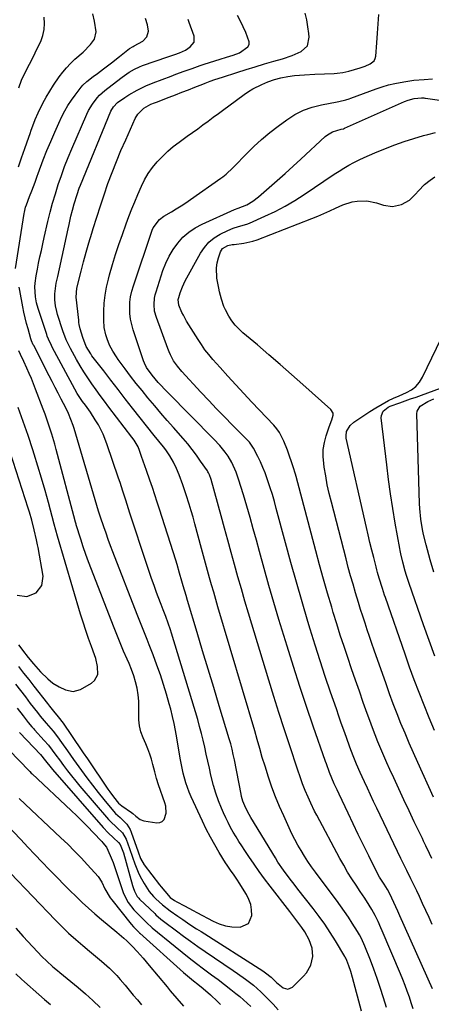
# Model space of a CAD drawing. Units: inches. Extents: x 1885428 to 1889974, y 448533 to 453875.
# Drawn here: x 1887869 to 1888060, y 449602 to 450059 of the extents above; entities that cross this region are included whole.
import ezdxf

# ---------------------------------------------------------------- set-up
doc = ezdxf.new("R2010")
doc.units = ezdxf.units.IN
doc.header["$MEASUREMENT"] = 0
doc.layers.add('7', color=7, linetype='Continuous')
doc.layers.add('8', color=7, linetype='Continuous')

msp = doc.modelspace()

# ---------------------------------------------------------------- linework, layer by layer
at = {"layer": '7', "color": 18}
for points in [[(1887867.36, 449943.5, 1722), (1887871.32, 449969.1, 1722), (1887871.42, 449969.68, 1722), (1887872.01, 449971.94, 1722), (1887872.38, 449973.05, 1722), (1887873.87, 449976.95, 1722), (1887874.88, 449979.63, 1722), (1887876.37, 449983.66, 1722), (1887877.36, 449986.34, 1722), (1887877.86, 449987.68, 1722), (1887880.21, 449993.96, 1722), (1887881.89, 449998.27, 1722), (1887883.63, 450002.55, 1722), (1887885.48, 450006.79, 1722), (1887887.41, 450010.99, 1722), (1887888.85, 450014.04, 1722), (1887890.18, 450016.65, 1722), (1887891.63, 450019.2, 1722), (1887893.23, 450021.64, 1722), (1887894.94, 450024.02, 1722), (1887897.76, 450027.67, 1722), (1887898.58, 450028.64, 1722), (1887900.45, 450030.34, 1722), (1887903.38, 450032.59, 1722), (1887905.34, 450034.08, 1722), (1887908.12, 450036.17, 1722), (1887911.86, 450039.04, 1722), (1887915.56, 450041.95, 1722), (1887919.46, 450045.05, 1722), (1887920.27, 450045.6, 1722), (1887921.95, 450046.59, 1722), (1887922.37, 450046.83, 1722), (1887926.32, 450049.11, 1722), (1887928.26, 450051.05, 1722), (1887928.96, 450053.71, 1722), (1887928.61, 450056.72, 1722), (1887927.66, 450059.59, 1722)], [(1887868.11, 449739.38, 1724), (1887870.85, 449735.84, 1724), (1887873.21, 449732.82, 1724), (1887874.88, 449730.83, 1724), (1887875.74, 449729.86, 1724), (1887876.17, 449729.38, 1724), (1887880.68, 449724.37, 1724), (1887882.55, 449722.21, 1724), (1887884.33, 449719.96, 1724), (1887886.05, 449717.67, 1724), (1887887.75, 449715.37, 1724), (1887889.65, 449712.78, 1724), (1887891.47, 449710.36, 1724), (1887893.33, 449707.96, 1724), (1887895.24, 449705.61, 1724), (1887897.18, 449703.28, 1724), (1887910.4, 449687.81, 1724), (1887911.2, 449686.91, 1724), (1887914.27, 449684.07, 1724), (1887916.88, 449681.6, 1724), (1887918.7, 449678.57, 1724), (1887920.21, 449674.29, 1724), (1887921.58, 449670.3, 1724), (1887922.63, 449667.23, 1724), (1887923.53, 449664.84, 1724), (1887924.54, 449662.49, 1724), (1887925.71, 449660.23, 1724), (1887926.99, 449658.01, 1724), (1887929.32, 449654.32, 1724), (1887931.27, 449651.93, 1724), (1887932.36, 449650.84, 1724), (1887935.5, 449648.08, 1724), (1887939, 449645.35, 1724), (1887942.67, 449642.82, 1724), (1887945, 449641.24, 1724), (1887947.09, 449639.83, 1724), (1887949.19, 449638.43, 1724), (1887951.3, 449637.05, 1724), (1887953.42, 449635.69, 1724), (1887981.99, 449617.43, 1724), (1887983.33, 449616.54, 1724), (1887985.87, 449614.61, 1724), (1887988.43, 449612.11, 1724), (1887991.51, 449609.57, 1724), (1887993.7, 449608.94, 1724), (1887995.77, 449609.88, 1724), (1888000.98, 449615.07, 1724), (1888002.3, 449616.63, 1724), (1888004.26, 449620.13, 1724), (1888005.19, 449624.08, 1724), (1888004.94, 449628.05, 1724), (1888003.57, 449631.92, 1724), (1888001.59, 449635.54, 1724), (1888000.15, 449637.62, 1724), (1887997.37, 449641.31, 1724), (1887994.56, 449644.99, 1724), (1887985.44, 449656.82, 1724), (1887982.9, 449660.18, 1724), (1887980.41, 449663.58, 1724), (1887977.98, 449667.03, 1724), (1887975.6, 449670.52, 1724), (1887973.7, 449673.35, 1724), (1887972.32, 449675.45, 1724), (1887970.96, 449677.57, 1724), (1887969.64, 449679.71, 1724), (1887968.35, 449681.87, 1724), (1887967.11, 449684.06, 1724), (1887965.93, 449686.28, 1724), (1887964.84, 449688.54, 1724), (1887963.8, 449690.83, 1724), (1887962.85, 449693.01, 1724), (1887961.48, 449696.44, 1724), (1887960.23, 449699.92, 1724), (1887959.18, 449703.46, 1724), (1887957.98, 449708.28, 1724), (1887957.25, 449711.52, 1724), (1887956.53, 449714.76, 1724), (1887955.82, 449718.01, 1724), (1887955.13, 449721.26, 1724), (1887954.4, 449724.49, 1724), (1887953.62, 449727.72, 1724), (1887952.75, 449730.92, 1724), (1887951.83, 449734.11, 1724), (1887939.68, 449774.26, 1724), (1887939.19, 449775.82, 1724), (1887938.14, 449778.94, 1724), (1887937.04, 449781.98, 1724), (1887935.81, 449785.12, 1724), (1887934.88, 449787.48, 1724), (1887934.58, 449788.27, 1724), (1887932.77, 449793.14, 1724), (1887931.59, 449796.37, 1724), (1887930.44, 449799.61, 1724), (1887929.32, 449802.86, 1724), (1887928.23, 449806.12, 1724), (1887920.42, 449829.88, 1724), (1887919.76, 449831.92, 1724), (1887918.45, 449836.01, 1724), (1887917.16, 449840.1, 1724), (1887915.83, 449844.19, 1724), (1887915.14, 449846.22, 1724), (1887909.74, 449862.06, 1724), (1887907.96, 449866.59, 1724), (1887905.76, 449870.93, 1724), (1887904.33, 449873.35, 1724), (1887902.07, 449876.81, 1724), (1887899.72, 449880.01, 1724), (1887898.41, 449881.81, 1724), (1887895.96, 449885.54, 1724), (1887894.86, 449887.48, 1724), (1887884.33, 449907.01, 1724), (1887883.95, 449907.73, 1724), (1887882.61, 449910.65, 1724), (1887882.03, 449912.16, 1724), (1887881.77, 449912.92, 1724), (1887877.77, 449925.01, 1724), (1887877.04, 449927.63, 1724), (1887876.53, 449930.31, 1724), (1887876.3, 449935.01, 1724), (1887876.44, 449936.79, 1724), (1887876.88, 449940.05, 1724), (1887877.47, 449943.28, 1724), (1887878.04, 449946, 1724), (1887878.67, 449948.98, 1724), (1887879.31, 449951.94, 1724), (1887879.97, 449954.91, 1724), (1887880.64, 449957.87, 1724), (1887882.34, 449965.29, 1724), (1887883.4, 449969.62, 1724), (1887884.54, 449973.93, 1724), (1887885.8, 449978.21, 1724), (1887887.13, 449982.46, 1724), (1887888.58, 449986.68, 1724), (1887890.11, 449990.87, 1724), (1887891.75, 449995.01, 1724), (1887893.47, 449999.13, 1724), (1887900.46, 450015.25, 1724), (1887901.22, 450016.84, 1724), (1887903, 450019.84, 1724), (1887905.16, 450022.71, 1724), (1887906.26, 450023.97, 1724), (1887908.8, 450026.15, 1724), (1887910.12, 450027.19, 1724), (1887916.75, 450032.37, 1724), (1887917.84, 450033.18, 1724), (1887920.09, 450034.71, 1724), (1887922.45, 450036.08, 1724), (1887924.91, 450037.21, 1724), (1887926.18, 450037.69, 1724), (1887938, 450041.77, 1724), (1887941.17, 450042.88, 1724), (1887943.46, 450043.7, 1724), (1887946.23, 450044.93, 1724), (1887948.42, 450046.36, 1724), (1887950.14, 450048.62, 1724), (1887950.13, 450051.45, 1724), (1887947.96, 450057.72, 1724), (1887947.42, 450059.11, 1724)], [(1887868.89, 450027.43, 1718), (1887870.14, 450030.94, 1718), (1887870.92, 450032.64, 1718), (1887873.83, 450038.34, 1718), (1887875.16, 450040.98, 1718), (1887876.47, 450043.63, 1718), (1887877.74, 450046.29, 1718), (1887879, 450048.96, 1718), (1887879.97, 450051.67, 1718), (1887880.62, 450054.43, 1718), (1887880.76, 450057.27, 1718), (1887880.57, 450060.14, 1718)], [(1888027.78, 449598.81, 1726), (1888023.69, 449614.4, 1726), (1888022.9, 449617.14, 1726), (1888021.99, 449619.84, 1726), (1888021.11, 449622.23, 1726), (1888020.6, 449623.36, 1726), (1888020.31, 449623.9, 1726), (1888020.15, 449624.17, 1726), (1888015.79, 449631.45, 1726), (1888013.37, 449635.3, 1726), (1888010.86, 449639.09, 1726), (1888008.21, 449642.77, 1726), (1888005.45, 449646.39, 1726), (1887998.37, 449655.33, 1726), (1887996.99, 449657.1, 1726), (1887994.26, 449660.66, 1726), (1887991.6, 449664.27, 1726), (1887989.1, 449667.99, 1726), (1887987.91, 449669.9, 1726), (1887976.52, 449688.71, 1726), (1887975.69, 449690.11, 1726), (1887974.12, 449692.96, 1726), (1887972.84, 449696.18, 1726), (1887972.2, 449698.39, 1726), (1887971.95, 449699.52, 1726), (1887968.86, 449715.42, 1726), (1887968.35, 449717.9, 1726), (1887967.8, 449720.37, 1726), (1887967.19, 449722.83, 1726), (1887966.49, 449725.26, 1726), (1887961.87, 449740.46, 1726), (1887959.28, 449748.99, 1726), (1887956.7, 449757.52, 1726), (1887954.12, 449766.06, 1726), (1887951.55, 449774.6, 1726), (1887947.09, 449789.43, 1726), (1887946.42, 449791.68, 1726), (1887945.16, 449796.19, 1726), (1887944.52, 449798.45, 1726), (1887943.46, 449802.14, 1726), (1887942.27, 449806.09, 1726), (1887941.66, 449808.06, 1726), (1887934.1, 449831.74, 1726), (1887933.01, 449835.12, 1726), (1887931.92, 449838.49, 1726), (1887930.8, 449841.86, 1726), (1887929.67, 449845.22, 1726), (1887928.14, 449849.72, 1726), (1887926.6, 449854.12, 1726), (1887925.81, 449856.32, 1726), (1887924.84, 449859, 1726), (1887924.15, 449860.67, 1726), (1887922.34, 449863.81, 1726), (1887921.28, 449865.28, 1726), (1887910.67, 449879.21, 1726), (1887908.65, 449881.88, 1726), (1887906.65, 449884.57, 1726), (1887904.68, 449887.27, 1726), (1887902.73, 449890, 1726), (1887900.84, 449892.76, 1726), (1887899.01, 449895.56, 1726), (1887897.28, 449898.41, 1726), (1887895.6, 449901.31, 1726), (1887892.8, 449906.33, 1726), (1887890.86, 449910.36, 1726), (1887889.31, 449914.55, 1726), (1887886.82, 449922.16, 1726), (1887886.42, 449923.5, 1726), (1887885.81, 449926.22, 1726), (1887885.48, 449928.99, 1726), (1887885.51, 449931.77, 1726), (1887886.24, 449936.69, 1726), (1887886.87, 449939.83, 1726), (1887891.71, 449961.97, 1726), (1887892.14, 449963.9, 1726), (1887893.02, 449967.76, 1726), (1887893.68, 449970.55, 1726), (1887894.46, 449973.51, 1726), (1887895.86, 449977.89, 1726), (1887896.92, 449980.76, 1726), (1887897.49, 449982.19, 1726), (1887911.58, 450016.5, 1726), (1887912.78, 450018.62, 1726), (1887914.67, 450020.52, 1726), (1887918.02, 450022.94, 1726), (1887919.9, 450024.12, 1726), (1887923.74, 450026.33, 1726), (1887927.72, 450028.27, 1726), (1887931.17, 450029.69, 1726), (1887935.31, 450031.29, 1726), (1887939.47, 450032.84, 1726), (1887941.77, 450033.69, 1726), (1887945.51, 450035.06, 1726), (1887949.25, 450036.43, 1726), (1887953.02, 450037.72, 1726), (1887954.91, 450038.34, 1726), (1887962.19, 450040.64, 1726), (1887965.22, 450041.61, 1726), (1887968.26, 450042.57, 1726), (1887971.2, 450043.72, 1726), (1887975.09, 450046.39, 1726), (1887975.72, 450047.53, 1726), (1887975.8, 450048.83, 1726), (1887974.18, 450053.1, 1726), (1887972.93, 450055.73, 1726), (1887971.64, 450058.35, 1726), (1887970.3, 450060.93, 1726)], [(1888039.39, 449600.47, 1728), (1888038.03, 449605, 1728), (1888036.53, 449609.74, 1728), (1888035.1, 449613.99, 1728), (1888033.56, 449618.21, 1728), (1888031.95, 449622.4, 1728), (1888029.33, 449628.97, 1728), (1888027.79, 449632.45, 1728), (1888026.92, 449634.15, 1728), (1888026.45, 449634.97, 1728), (1888025.96, 449635.79, 1728), (1888023.55, 449639.66, 1728), (1888021.81, 449642.38, 1728), (1888020.02, 449645.07, 1728), (1888018.16, 449647.71, 1728), (1888016.25, 449650.31, 1728), (1888008.21, 449660.96, 1728), (1888006.44, 449663.36, 1728), (1888004.7, 449665.79, 1728), (1888003.01, 449668.25, 1728), (1888001.36, 449670.73, 1728), (1887999.78, 449673.27, 1728), (1887998.29, 449675.84, 1728), (1887996.9, 449678.48, 1728), (1887995.59, 449681.16, 1728), (1887991.76, 449689.4, 1728), (1887989.81, 449693.82, 1728), (1887987.97, 449698.28, 1728), (1887986.3, 449702.8, 1728), (1887984.74, 449707.37, 1728), (1887983.1, 449712.5, 1728), (1887981.83, 449716.58, 1728), (1887980.64, 449720.69, 1728), (1887979.48, 449724.8, 1728), (1887978.28, 449728.9, 1728), (1887961.24, 449786.47, 1728), (1887960.25, 449789.85, 1728), (1887959.28, 449793.23, 1728), (1887958.32, 449796.61, 1728), (1887957.37, 449800, 1728), (1887956.44, 449803.39, 1728), (1887955.5, 449806.78, 1728), (1887954.57, 449810.17, 1728), (1887953.64, 449813.56, 1728), (1887950.53, 449824.98, 1728), (1887949.68, 449828.02, 1728), (1887948.8, 449831.06, 1728), (1887947.9, 449834.09, 1728), (1887946.54, 449838.48, 1728), (1887945, 449843.11, 1728), (1887943.29, 449847.68, 1728), (1887942.07, 449850.64, 1728), (1887940.59, 449853.64, 1728), (1887938.88, 449856.52, 1728), (1887936.98, 449859.28, 1728), (1887935.93, 449860.67, 1728), (1887933.81, 449863.37, 1728), (1887931.68, 449866.05, 1728), (1887921.64, 449878.72, 1728), (1887918.26, 449883.01, 1728), (1887914.89, 449887.31, 1728), (1887911.55, 449891.62, 1728), (1887908.22, 449895.95, 1728), (1887902.79, 449903.03, 1728), (1887902.2, 449903.84, 1728), (1887900.16, 449907.28, 1728), (1887898.5, 449911.52, 1728), (1887897.34, 449915.48, 1728), (1887896.92, 449917.5, 1728), (1887896.76, 449918.52, 1728), (1887896.62, 449919.55, 1728), (1887895.47, 449930.22, 1728), (1887895.79, 449934.38, 1728), (1887897.75, 449942.24, 1728), (1887898.89, 449946.67, 1728), (1887900.08, 449951.08, 1728), (1887901.34, 449955.48, 1728), (1887902.65, 449959.86, 1728), (1887903.34, 449962.13, 1728), (1887904.98, 449967.36, 1728), (1887906.67, 449972.58, 1728), (1887908.42, 449977.78, 1728), (1887910.22, 449982.96, 1728), (1887912.12, 449988.11, 1728), (1887914.11, 449993.22, 1728), (1887916.23, 449998.28, 1728), (1887918.43, 450003.3, 1728), (1887922.9, 450013.1, 1728), (1887924.12, 450015.2, 1728), (1887926.89, 450018.02, 1728), (1887930.11, 450019.79, 1728), (1887931.84, 450020.48, 1728), (1887932.7, 450020.82, 1728), (1887938.54, 450023.03, 1728), (1887941.53, 450024.17, 1728), (1887944.52, 450025.32, 1728), (1887947.5, 450026.49, 1728), (1887950.47, 450027.67, 1728), (1887954.17, 450029.15, 1728), (1887955.3, 450029.59, 1728), (1887957.57, 450030.45, 1728), (1887959.86, 450031.25, 1728), (1887963.31, 450032.4, 1728), (1887970.01, 450034.55, 1728), (1887974.27, 450035.9, 1728), (1887978.54, 450037.22, 1728), (1887982.82, 450038.5, 1728), (1887987.11, 450039.75, 1728), (1887991.25, 450040.93, 1728), (1887995.64, 450042.39, 1728), (1887999.88, 450044.22, 1728), (1888002.78, 450046.95, 1728), (1888003.59, 450050.85, 1728), (1888003.42, 450052.61, 1728), (1888003, 450055.78, 1728), (1888002.45, 450058.93, 1728), (1888001.71, 450062.03, 1728)], [(1888060.83, 449609.19, 1732), (1888045.67, 449643.09, 1732), (1888044.75, 449645.12, 1732), (1888042.86, 449649.16, 1732), (1888041.88, 449651.17, 1732), (1888040.45, 449654.1, 1732), (1888039.89, 449655.17, 1732), (1888038.3, 449657.72, 1732), (1888036.23, 449661.03, 1732), (1888035.16, 449663.01, 1732), (1888031.24, 449670.84, 1732), (1888028.79, 449675.76, 1732), (1888026.36, 449680.7, 1732), (1888023.97, 449685.66, 1732), (1888021.61, 449690.63, 1732), (1888017.45, 449699.43, 1732), (1888016.49, 449701.47, 1732), (1888015.18, 449704.29, 1732), (1888014.07, 449706.87, 1732), (1888013.06, 449709.49, 1732), (1888011.57, 449713.63, 1732), (1888011.19, 449714.72, 1732), (1888005.49, 449730.99, 1732), (1888002.32, 449740.24, 1732), (1887999.22, 449749.52, 1732), (1887996.24, 449758.83, 1732), (1887993.33, 449768.17, 1732), (1887989.56, 449780.59, 1732), (1887987.2, 449788.45, 1732), (1887984.9, 449796.32, 1732), (1887982.67, 449804.22, 1732), (1887980.49, 449812.13, 1732), (1887979.07, 449817.4, 1732), (1887977.62, 449822.68, 1732), (1887976.13, 449827.96, 1732), (1887974.59, 449833.22, 1732), (1887973.03, 449838.47, 1732), (1887970.81, 449845.76, 1732), (1887969.74, 449848.92, 1732), (1887967.72, 449853.49, 1732), (1887966.02, 449856.34, 1732), (1887964.64, 449858.26, 1732), (1887962.09, 449861.39, 1732), (1887959.35, 449864.35, 1732), (1887937.76, 449886.17, 1732), (1887936.71, 449887.25, 1732), (1887934.64, 449889.46, 1732), (1887933.57, 449890.65, 1732), (1887930.76, 449894.06, 1732), (1887928.16, 449897.62, 1732), (1887927.11, 449899.56, 1732), (1887926.72, 449900.59, 1732), (1887921.92, 449915.03, 1732), (1887921.22, 449917.54, 1732), (1887920.69, 449920.08, 1732), (1887920.4, 449922.66, 1732), (1887920.29, 449925.26, 1732), (1887920.43, 449927.86, 1732), (1887920.74, 449930.44, 1732), (1887921.29, 449932.97, 1732), (1887922.01, 449935.48, 1732), (1887930.76, 449961.26, 1732), (1887931.23, 449962.39, 1732), (1887934.18, 449966.25, 1732), (1887936.12, 449967.76, 1732), (1887939.61, 449969.82, 1732), (1887941.9, 449971.17, 1732), (1887944.15, 449972.57, 1732), (1887946.37, 449974.02, 1732), (1887948.56, 449975.52, 1732), (1887962.64, 449985.44, 1732), (1887963.48, 449986.06, 1732), (1887965.12, 449987.36, 1732), (1887968.18, 449990.23, 1732), (1887968.91, 449990.98, 1732), (1887974.32, 449996.64, 1732), (1887977.84, 450000.13, 1732), (1887981.47, 450003.49, 1732), (1887985.28, 450006.65, 1732), (1887989.2, 450009.68, 1732), (1887993.23, 450012.62, 1732), (1887996.98, 450014.99, 1732), (1888000.88, 450016.99, 1732), (1888005.02, 450018.46, 1732), (1888009.31, 450019.57, 1732), (1888016.48, 450020.92, 1732), (1888017.3, 450021.08, 1732), (1888020.58, 450021.82, 1732), (1888022.18, 450022.31, 1732), (1888022.97, 450022.58, 1732), (1888034.67, 450026.95, 1732), (1888037.51, 450027.92, 1732), (1888040.38, 450028.77, 1732), (1888043.29, 450029.46, 1732), (1888047.47, 450030.25, 1732), (1888052.17, 450030.91, 1732), (1888056.91, 450031.33, 1732), (1888060.74, 450031.56, 1732)], [(1888060.62, 449639.04, 1734), (1888059.17, 449642.28, 1734), (1888057.71, 449645.51, 1734), (1888056.21, 449648.73, 1734), (1888054.71, 449651.95, 1734), (1888053.46, 449654.57, 1734), (1888052.56, 449656.46, 1734), (1888050.74, 449660.24, 1734), (1888048.89, 449664.01, 1734), (1888047.98, 449665.9, 1734), (1888046.15, 449669.68, 1734), (1888034.93, 449693.05, 1734), (1888033.48, 449696.1, 1734), (1888032.03, 449699.16, 1734), (1888030.6, 449702.22, 1734), (1888029.17, 449705.29, 1734), (1888028.11, 449707.6, 1734), (1888027.24, 449709.52, 1734), (1888025.57, 449713.39, 1734), (1888024, 449717.3, 1734), (1888022.5, 449721.24, 1734), (1888020.83, 449725.85, 1734), (1888019.65, 449729.15, 1734), (1888018.48, 449732.45, 1734), (1888017.32, 449735.75, 1734), (1888016.17, 449739.06, 1734), (1888013.47, 449746.91, 1734), (1888011.02, 449754.16, 1734), (1888008.62, 449761.43, 1734), (1888006.31, 449768.72, 1734), (1888004.05, 449776.03, 1734), (1888002.98, 449779.6, 1734), (1888000.27, 449788.72, 1734), (1887997.63, 449797.86, 1734), (1887995.07, 449807.02, 1734), (1887992.57, 449816.2, 1734), (1887988.32, 449832.13, 1734), (1887987.42, 449835.35, 1734), (1887986.48, 449838.57, 1734), (1887985.47, 449841.77, 1734), (1887984.43, 449844.95, 1734), (1887983.12, 449848.6, 1734), (1887982.08, 449851.21, 1734), (1887980.92, 449853.78, 1734), (1887979.69, 449856.32, 1734), (1887977.71, 449860.16, 1734), (1887975.85, 449862.88, 1734), (1887974.97, 449863.86, 1734), (1887974.51, 449864.33, 1734), (1887967.98, 449870.86, 1734), (1887964.26, 449874.62, 1734), (1887960.58, 449878.4, 1734), (1887956.94, 449882.23, 1734), (1887953.34, 449886.09, 1734), (1887944.41, 449895.76, 1734), (1887942.41, 449898.15, 1734), (1887940.67, 449900.74, 1734), (1887939.19, 449903.48, 1734), (1887938.56, 449904.9, 1734), (1887937.98, 449906.35, 1734), (1887932.67, 449920.85, 1734), (1887931.87, 449923.77, 1734), (1887931.58, 449926.79, 1734), (1887931.8, 449929.81, 1734), (1887932.1, 449931.29, 1734), (1887932.5, 449932.76, 1734), (1887935.7, 449942.62, 1734), (1887937.02, 449946.02, 1734), (1887938.56, 449949.29, 1734), (1887940.45, 449952.38, 1734), (1887942.56, 449955.35, 1734), (1887945.02, 449958, 1734), (1887947.69, 449960.39, 1734), (1887950.67, 449962.38, 1734), (1887953.86, 449964.1, 1734), (1887968.96, 449970.88, 1734), (1887970.67, 449971.5, 1734), (1887974.58, 449973.15, 1734), (1887977.48, 449974.76, 1734), (1887980.12, 449976.76, 1734), (1887985.06, 449981.09, 1734), (1887988.77, 449984.37, 1734), (1887992.46, 449987.67, 1734), (1887996.12, 449991, 1734), (1887999.76, 449994.36, 1734), (1888010.93, 450004.74, 1734), (1888012.01, 450005.6, 1734), (1888014.38, 450006.93, 1734), (1888018.37, 450008.15, 1734), (1888019.45, 450008.44, 1734), (1888019.96, 450008.64, 1734), (1888047.85, 450021.11, 1734), (1888049.52, 450021.75, 1734), (1888052.28, 450022.42, 1734), (1888055.68, 450022.75, 1734), (1888056.75, 450022.73, 1734), (1888057.28, 450022.67, 1734), (1888057.55, 450022.64, 1734), (1888066.25, 450021.34, 1734)], [(1888060.52, 449669.66, 1736), (1888059.41, 449671.98, 1736), (1888057.74, 449675.44, 1736), (1888056.63, 449677.75, 1736), (1888056.08, 449678.9, 1736), (1888052.34, 449686.71, 1736), (1888049.93, 449691.77, 1736), (1888047.54, 449696.84, 1736), (1888045.17, 449701.93, 1736), (1888042.81, 449707.02, 1736), (1888041.02, 449710.91, 1736), (1888039.58, 449714.11, 1736), (1888038.17, 449717.33, 1736), (1888036.81, 449720.56, 1736), (1888035.47, 449723.81, 1736), (1888034.18, 449727.08, 1736), (1888032.92, 449730.36, 1736), (1888031.7, 449733.65, 1736), (1888030.51, 449736.95, 1736), (1888028.68, 449742.11, 1736), (1888026.85, 449747.3, 1736), (1888025.04, 449752.49, 1736), (1888023.25, 449757.69, 1736), (1888021.47, 449762.89, 1736), (1888019.73, 449768.11, 1736), (1888018.02, 449773.34, 1736), (1888016.38, 449778.58, 1736), (1888014.77, 449783.84, 1736), (1888014.03, 449786.32, 1736), (1888012.11, 449792.84, 1736), (1888010.24, 449799.37, 1736), (1888008.43, 449805.92, 1736), (1888006.67, 449812.48, 1736), (1887997.59, 449846.92, 1736), (1887997.27, 449848.08, 1736), (1887996.16, 449851.5, 1736), (1887995.35, 449853.76, 1736), (1887994.43, 449856.48, 1736), (1887993.47, 449859.2, 1736), (1887991.85, 449863.39, 1736), (1887989.84, 449867.34, 1736), (1887988.54, 449869.13, 1736), (1887987.11, 449870.83, 1736), (1887976.97, 449881.51, 1736), (1887973.25, 449885.48, 1736), (1887969.55, 449889.47, 1736), (1887965.89, 449893.49, 1736), (1887962.26, 449897.54, 1736), (1887958.87, 449901.36, 1736), (1887957.01, 449903.57, 1736), (1887955.23, 449905.83, 1736), (1887953.58, 449908.18, 1736), (1887952, 449910.58, 1736), (1887946.69, 449919.14, 1736), (1887945.2, 449921.79, 1736), (1887944.55, 449923.16, 1736), (1887943.14, 449926.56, 1736), (1887942.85, 449929.17, 1736), (1887943.05, 449930.04, 1736), (1887943.69, 449932.16, 1736), (1887944.75, 449935.07, 1736), (1887946.1, 449937.85, 1736), (1887953.16, 449950.67, 1736), (1887954.98, 449953.34, 1736), (1887957.05, 449955.74, 1736), (1887959.53, 449957.73, 1736), (1887962.28, 449959.44, 1736), (1887965.78, 449961.2, 1736), (1887968.25, 449962.25, 1736), (1887970.83, 449962.97, 1736), (1887974.69, 449964.11, 1736), (1887975.94, 449964.62, 1736), (1887983.03, 449967.76, 1736), (1887987.74, 449969.99, 1736), (1887992.35, 449972.39, 1736), (1887996.84, 449975.03, 1736), (1888001.23, 449977.84, 1736), (1888015.23, 449987.31, 1736), (1888017.46, 449988.76, 1736), (1888019.71, 449990.15, 1736), (1888022.02, 449991.47, 1736), (1888024.36, 449992.73, 1736), (1888026.74, 449993.91, 1736), (1888029.13, 449995.06, 1736), (1888031.56, 449996.14, 1736), (1888034.01, 449997.18, 1736), (1888039, 449999.22, 1736), (1888043.34, 450000.91, 1736), (1888047.71, 450002.49, 1736), (1888052.14, 450003.92, 1736), (1888056.61, 450005.24, 1736), (1888058.65, 450005.81, 1736), (1888062.14, 450006.61, 1736)], [(1888061.29, 449698.15, 1738), (1888053.93, 449714.22, 1738), (1888051.92, 449718.7, 1738), (1888049.94, 449723.21, 1738), (1888048.04, 449727.74, 1738), (1888046.17, 449732.29, 1738), (1888044.37, 449736.86, 1738), (1888042.61, 449741.45, 1738), (1888040.91, 449746.07, 1738), (1888039.26, 449750.7, 1738), (1888033.78, 449766.38, 1738), (1888032.69, 449769.51, 1738), (1888031.61, 449772.65, 1738), (1888030.54, 449775.79, 1738), (1888029.48, 449778.94, 1738), (1888028.45, 449782.09, 1738), (1888027.43, 449785.25, 1738), (1888026.44, 449788.42, 1738), (1888025.05, 449793.04, 1738), (1888023.91, 449796.95, 1738), (1888022.79, 449800.87, 1738), (1888021.72, 449804.8, 1738), (1888020.67, 449808.74, 1738), (1888013.85, 449835, 1738), (1888012.87, 449839.05, 1738), (1888011.98, 449843.11, 1738), (1888011.22, 449847.21, 1738), (1888010.54, 449851.32, 1738), (1888010.3, 449852.96, 1738), (1888010.05, 449856.24, 1738), (1888010.12, 449859.49, 1738), (1888010.65, 449862.7, 1738), (1888011.48, 449865.88, 1738), (1888012.88, 449869.97, 1738), (1888014.1, 449873.29, 1738), (1888014.74, 449875.42, 1738), (1888014.71, 449876.4, 1738), (1888013.68, 449878.14, 1738), (1888000.65, 449889.74, 1738), (1887995.41, 449894.37, 1738), (1887990.15, 449898.96, 1738), (1887984.86, 449903.5, 1738), (1887979.53, 449908.02, 1738), (1887972.75, 449913.72, 1738), (1887970.9, 449915.45, 1738), (1887969.19, 449917.29, 1738), (1887967.67, 449919.29, 1738), (1887966.3, 449921.41, 1738), (1887964.69, 449924.33, 1738), (1887963.96, 449925.91, 1738), (1887962.83, 449929.23, 1738), (1887961.99, 449932.64, 1738), (1887961.62, 449934.36, 1738), (1887960.74, 449939.04, 1738), (1887960.49, 449943.8, 1738), (1887960.87, 449946.14, 1738), (1887961.48, 449948.46, 1738), (1887962.46, 449951.22, 1738), (1887963.42, 449952.79, 1738), (1887965.87, 449954.15, 1738), (1887967.77, 449954.61, 1738), (1887968.74, 449954.74, 1738), (1887973.22, 449955.22, 1738), (1887977.39, 449956.19, 1738), (1887979.43, 449956.89, 1738), (1888004.85, 449966.74, 1738), (1888007.64, 449967.86, 1738), (1888010.41, 449969.03, 1738), (1888013.14, 449970.28, 1738), (1888015.85, 449971.57, 1738), (1888019.21, 449973.1, 1738), (1888023.57, 449974.42, 1738), (1888025.82, 449974.83, 1738), (1888030.35, 449974.92, 1738), (1888034.79, 449974.01, 1738), (1888037.98, 449972.97, 1738), (1888042.17, 449972.36, 1738), (1888046.33, 449973.17, 1738), (1888050.11, 449975.2, 1738), (1888052.96, 449978.02, 1738), (1888054.26, 449979.6, 1738), (1888057.15, 449982.5, 1738), (1888059.7, 449984.56, 1738), (1888061.88, 449986.1, 1738)], [(1887867.3, 449750.54, 1722), (1887869.58, 449747.57, 1722), (1887871.87, 449744.61, 1722), (1887874.17, 449741.66, 1722), (1887877.45, 449737.46, 1722), (1887878.8, 449735.77, 1722), (1887881.57, 449732.46, 1722), (1887884.71, 449728.7, 1722), (1887886.72, 449726.12, 1722), (1887888.61, 449723.53, 1722), (1887891.43, 449719.6, 1722), (1887894.23, 449715.66, 1722), (1887897.93, 449710.45, 1722), (1887900.42, 449707.02, 1722), (1887902.96, 449703.63, 1722), (1887905.59, 449700.29, 1722), (1887908.26, 449697, 1722), (1887912.78, 449691.56, 1722), (1887913.74, 449690.53, 1722), (1887915.9, 449688.73, 1722), (1887918.95, 449685.56, 1722), (1887920.46, 449683.13, 1722), (1887921.03, 449681.79, 1722), (1887924.21, 449672.7, 1722), (1887925.38, 449669.57, 1722), (1887927.02, 449666.69, 1722), (1887934.1, 449657.43, 1722), (1887934.89, 449656.42, 1722), (1887936.52, 449654.43, 1722), (1887939.09, 449651.57, 1722), (1887941.12, 449650.06, 1722), (1887942.23, 449649.44, 1722), (1887945.73, 449647.68, 1722), (1887949.81, 449645.45, 1722), (1887951.44, 449644.56, 1722), (1887959.05, 449640.48, 1722), (1887961.83, 449639.26, 1722), (1887964.68, 449638.35, 1722), (1887967.63, 449637.9, 1722), (1887971.59, 449637.78, 1722), (1887975.37, 449639.42, 1722), (1887977.01, 449643.2, 1722), (1887976.87, 449645.76, 1722), (1887976.43, 449648.25, 1722), (1887975.57, 449650.62, 1722), (1887974.41, 449652.91, 1722), (1887971.01, 449658.35, 1722), (1887970.26, 449659.54, 1722), (1887968.69, 449661.87, 1722), (1887967.08, 449664.17, 1722), (1887965.52, 449666.5, 1722), (1887964.77, 449667.69, 1722), (1887961.88, 449672.39, 1722), (1887959.76, 449675.97, 1722), (1887957.73, 449679.59, 1722), (1887955.82, 449683.29, 1722), (1887954, 449687.02, 1722), (1887948.76, 449698.28, 1722), (1887947.83, 449700.42, 1722), (1887946.27, 449704.8, 1722), (1887945.09, 449709.31, 1722), (1887944.15, 449713.88, 1722), (1887943.74, 449716.18, 1722), (1887942.19, 449725.69, 1722), (1887941.59, 449729.02, 1722), (1887940.93, 449732.33, 1722), (1887940.16, 449735.63, 1722), (1887939.33, 449738.91, 1722), (1887938.65, 449741.44, 1722), (1887937.37, 449745.96, 1722), (1887936, 449750.44, 1722), (1887934.51, 449754.89, 1722), (1887932.94, 449759.32, 1722), (1887931.15, 449764.15, 1722), (1887930.25, 449766.52, 1722), (1887929.34, 449768.88, 1722), (1887928.4, 449771.23, 1722), (1887927.45, 449773.58, 1722), (1887926.49, 449775.92, 1722), (1887925.54, 449778.27, 1722), (1887924.61, 449780.62, 1722), (1887923.69, 449782.98, 1722), (1887912.52, 449811.96, 1722), (1887911.42, 449814.85, 1722), (1887910.34, 449817.75, 1722), (1887909.3, 449820.66, 1722), (1887908.28, 449823.58, 1722), (1887906.73, 449828.06, 1722), (1887905.85, 449830.8, 1722), (1887905.03, 449833.56, 1722), (1887894.47, 449869.27, 1722), (1887894.02, 449870.68, 1722), (1887893.02, 449873.44, 1722), (1887891.85, 449876.14, 1722), (1887890.59, 449878.79, 1722), (1887888.48, 449882.91, 1722), (1887887.09, 449885.62, 1722), (1887885.7, 449888.33, 1722), (1887884.31, 449891.04, 1722), (1887882.92, 449893.75, 1722), (1887875.78, 449907.71, 1722), (1887875.56, 449908.14, 1722), (1887874.76, 449909.91, 1722), (1887874.44, 449910.82, 1722), (1887873.12, 449915.46, 1722), (1887872.43, 449918.02, 1722), (1887871.8, 449920.59, 1722), (1887871.24, 449923.18, 1722), (1887870.73, 449925.78, 1722), (1887869.36, 449933.35, 1722), (1887869.08, 449934.79, 1722)], [(1888061.91, 449763.56, 1742), (1888059.24, 449770.81, 1742), (1888056.65, 449778.07, 1742), (1888049.93, 449797.28, 1742), (1888048.68, 449801.06, 1742), (1888048.11, 449802.97, 1742), (1888046.96, 449807.2, 1742), (1888046.11, 449811.11, 1742), (1888045.82, 449812.69, 1742), (1888045.68, 449813.48, 1742), (1888043.53, 449825.37, 1742), (1888042.38, 449832.11, 1742), (1888041.32, 449838.87, 1742), (1888040.38, 449845.65, 1742), (1888039.53, 449852.43, 1742), (1888037, 449874.26, 1742), (1888037.05, 449875.36, 1742), (1888037.87, 449877.24, 1742), (1888040.27, 449879.21, 1742), (1888040.87, 449879.53, 1742), (1888041.18, 449879.65, 1742), (1888045.6, 449881.17, 1742), (1888048.13, 449882.05, 1742), (1888050.65, 449882.95, 1742), (1888053.18, 449883.85, 1742), (1888055.69, 449884.77, 1742), (1888082.19, 449894.49, 1742)], [(1888061.43, 449802.6, 1744), (1888059.76, 449808.34, 1744), (1888057.83, 449815.29, 1744), (1888056.65, 449820.02, 1744), (1888056.15, 449822.41, 1744), (1888055.34, 449827.21, 1744), (1888054.85, 449832.05, 1744), (1888054.73, 449834.48, 1744), (1888053.55, 449875.99, 1744), (1888053.74, 449877.35, 1744), (1888054.99, 449879.59, 1744), (1888058.68, 449881.86, 1744), (1888061.41, 449883.04, 1744)], [(1887868.65, 449768.88, 1718), (1887869.28, 449768.03, 1718), (1887870.54, 449766.34, 1718), (1887873.14, 449763.01, 1718), (1887875.65, 449759.93, 1718), (1887878.83, 449756.35, 1718), (1887882.29, 449753.05, 1718), (1887884.66, 449751.09, 1718), (1887887.52, 449749.29, 1718), (1887890.51, 449747.94, 1718), (1887894.02, 449747.16, 1718), (1887897.42, 449748.02, 1718), (1887902.62, 449751.1, 1718), (1887903.95, 449752.24, 1718), (1887905.45, 449755.11, 1718), (1887905.41, 449758.73, 1718), (1887904.6, 449762.41, 1718), (1887904.01, 449764.21, 1718), (1887902.55, 449768.07, 1718), (1887901.19, 449771.8, 1718), (1887899.88, 449775.54, 1718), (1887898.66, 449779.32, 1718), (1887897.49, 449783.11, 1718), (1887886.79, 449819.33, 1718), (1887886.02, 449822.09, 1718), (1887885.29, 449824.87, 1718), (1887882.61, 449834.83, 1718), (1887881.04, 449840.49, 1718), (1887879.42, 449846.14, 1718), (1887877.71, 449851.76, 1718), (1887875.94, 449857.36, 1718), (1887875.3, 449859.36, 1718), (1887873.13, 449865.94, 1718), (1887870.9, 449872.5, 1718), (1887868.6, 449879.03, 1718)], [(1887868.05, 449791.89, 1716), (1887872.57, 449791.29, 1716), (1887876.83, 449792.9, 1716), (1887879.6, 449796.32, 1716), (1887880.09, 449800.7, 1716), (1887877.8, 449814.03, 1716), (1887877.58, 449815.21, 1716), (1887877.1, 449817.56, 1716), (1887875.99, 449822.22, 1716), (1887874.83, 449826.71, 1716), (1887873.75, 449830.45, 1716), (1887873.17, 449832.3, 1716), (1887861.97, 449866.98, 1716)], [(1887869.14, 449728.06, 1726), (1887869.29, 449727.9, 1726), (1887878.89, 449717.86, 1726), (1887881.24, 449715, 1726), (1887883.81, 449711.74, 1726), (1887884.47, 449710.96, 1726), (1887907.95, 449684.09, 1726), (1887910.3, 449681.55, 1726), (1887912.8, 449679.17, 1726), (1887915.16, 449677.04, 1726), (1887915.93, 449676.18, 1726), (1887917.37, 449672.23, 1726), (1887921.59, 449657.07, 1726), (1887921.87, 449656.18, 1726), (1887922.54, 449654.44, 1726), (1887923.8, 449651.94, 1726), (1887924.47, 449651.16, 1726), (1887924.83, 449650.8, 1726), (1887931.89, 449644.07, 1726), (1887932.45, 449643.55, 1726), (1887934.8, 449641.54, 1726), (1887936, 449640.59, 1726), (1887936.62, 449640.12, 1726), (1887941.95, 449636.07, 1726), (1887945.25, 449633.61, 1726), (1887948.57, 449631.18, 1726), (1887951.93, 449628.8, 1726), (1887955.32, 449626.46, 1726), (1887968.37, 449617.6, 1726), (1887970.27, 449616.28, 1726), (1887974.02, 449613.58, 1726), (1887977.68, 449610.76, 1726), (1887981.15, 449607.71, 1726), (1887984.42, 449604.48, 1726), (1887986.81, 449601.98, 1726), (1887989.14, 449599.44, 1726)], [(1887864.44, 449719.99, 1728), (1887873.63, 449710.33, 1728), (1887873.96, 449709.98, 1728), (1887874.64, 449709.29, 1728), (1887874.99, 449708.96, 1728), (1887893.19, 449691.86, 1728), (1887895.78, 449689.37, 1728), (1887898.35, 449686.86, 1728), (1887900.87, 449684.29, 1728), (1887903.36, 449681.7, 1728), (1887907.38, 449677.45, 1728), (1887907.83, 449676.95, 1728), (1887909.49, 449674.86, 1728), (1887911.26, 449671.07, 1728), (1887912.56, 449667.78, 1728), (1887913.75, 449664.46, 1728), (1887917.32, 449653.92, 1728), (1887917.79, 449652.69, 1728), (1887919.62, 449649.19, 1728), (1887922.21, 449645.81, 1728), (1887923.16, 449644.81, 1728), (1887928.06, 449639.91, 1728), (1887928.7, 449639.28, 1728), (1887930.05, 449638.08, 1728), (1887930.74, 449637.5, 1728), (1887941.35, 449628.74, 1728), (1887944.6, 449626.1, 1728), (1887947.89, 449623.49, 1728), (1887951.21, 449620.95, 1728), (1887954.56, 449618.44, 1728), (1887955.23, 449617.95, 1728), (1887958.26, 449615.69, 1728), (1887961.28, 449613.42, 1728), (1887964.28, 449611.12, 1728), (1887967.26, 449608.8, 1728), (1887969.54, 449607, 1728), (1887971.34, 449605.54, 1728), (1887974.84, 449602.47, 1728), (1887976.53, 449600.88, 1728)], [(1887862.85, 449685.8, 1732), (1887869.74, 449678.42, 1732), (1887873.03, 449674.91, 1732), (1887876.34, 449671.42, 1732), (1887879.66, 449667.94, 1732), (1887883, 449664.48, 1732), (1887884.15, 449663.3, 1732), (1887886.94, 449660.45, 1732), (1887889.74, 449657.61, 1732), (1887892.56, 449654.8, 1732), (1887895.4, 449652, 1732), (1887898.28, 449649.24, 1732), (1887901.2, 449646.54, 1732), (1887904.19, 449643.91, 1732), (1887907.23, 449641.33, 1732), (1887914.28, 449635.51, 1732), (1887915.39, 449634.58, 1732), (1887917.58, 449632.66, 1732), (1887918.93, 449631.42, 1732), (1887921.62, 449628.76, 1732), (1887923.71, 449626.51, 1732), (1887926.6, 449623.29, 1732), (1887929.4, 449619.98, 1732), (1887937.64, 449609.98, 1732), (1887939.14, 449608.17, 1732), (1887942.19, 449604.59, 1732), (1887945.31, 449601.07, 1732)], [(1887864.95, 449662.75, 1734), (1887885.7, 449641.12, 1734), (1887888.8, 449638, 1734), (1887891.97, 449634.96, 1734), (1887895.24, 449632.03, 1734), (1887898.59, 449629.17, 1734), (1887901.63, 449626.67, 1734), (1887903.5, 449625.12, 1734), (1887907.23, 449621.99, 1734), (1887910.88, 449618.78, 1734), (1887914.29, 449615.33, 1734), (1887915.89, 449613.5, 1734), (1887918.17, 449610.77, 1734), (1887920.06, 449608.49, 1734), (1887921.96, 449606.22, 1734), (1887923.85, 449603.95, 1734), (1887925.74, 449601.67, 1734)], [(1887867.46, 449637.24, 1736), (1887870.92, 449633.48, 1736), (1887879.75, 449623.99, 1736), (1887881.65, 449622.05, 1736), (1887884.7, 449619.34, 1736), (1887886.79, 449617.59, 1736), (1887887.83, 449616.72, 1736), (1887896.31, 449609.73, 1736), (1887899.81, 449606.74, 1736), (1887903.25, 449603.68, 1736), (1887906.58, 449600.52, 1736)], [(1887867.42, 449616.11, 1738), (1887870.07, 449613.63, 1738), (1887871.43, 449612.43, 1738), (1887874.16, 449610.03, 1738), (1887875.53, 449608.84, 1738), (1887878.15, 449606.56, 1738), (1887880.83, 449604.22, 1738), (1887883.51, 449601.89, 1738)]]:
    msp.add_polyline3d(points, dxfattribs=at)
at = {"layer": '8', "color": 18}
for points in [[(1887868.63, 449990.67, 1720), (1887870.16, 449994.94, 1720), (1887871.67, 449999.22, 1720), (1887873.5, 450004.5, 1720), (1887874.07, 450006.14, 1720), (1887874.65, 450007.78, 1720), (1887875.81, 450011.07, 1720), (1887876.44, 450012.77, 1720), (1887877.75, 450015.83, 1720), (1887880.01, 450020.29, 1720), (1887881.59, 450023.1, 1720), (1887883.26, 450025.87, 1720), (1887884.97, 450028.6, 1720), (1887887.64, 450032.58, 1720), (1887889.25, 450034.71, 1720), (1887891, 450036.72, 1720), (1887892.84, 450038.65, 1720), (1887894.89, 450040.67, 1720), (1887898.65, 450043.95, 1720), (1887902.17, 450047.44, 1720), (1887903.89, 450050.05, 1720), (1887904.69, 450053.43, 1720), (1887903.94, 450058.36, 1720), (1887903.23, 450061.79, 1720)], [(1888051.81, 449599.83, 1730), (1888050.93, 449602.57, 1730), (1888050.04, 449605.32, 1730), (1888049.1, 449608.04, 1730), (1888048.11, 449610.75, 1730), (1888047.06, 449613.43, 1730), (1888045.96, 449616.1, 1730), (1888037.48, 449636.02, 1730), (1888036.85, 449637.48, 1730), (1888035.53, 449640.38, 1730), (1888034.12, 449643.24, 1730), (1888032.58, 449646.03, 1730), (1888031.41, 449647.93, 1730), (1888029.36, 449651.16, 1730), (1888027.24, 449654.36, 1730), (1888025.32, 449657.21, 1730), (1888023.33, 449660.25, 1730), (1888021.41, 449663.33, 1730), (1888019.58, 449666.47, 1730), (1888017.82, 449669.64, 1730), (1888007.07, 449689.74, 1730), (1888006.11, 449691.6, 1730), (1888004.27, 449695.38, 1730), (1888003.07, 449698.06, 1730), (1888001.76, 449701.16, 1730), (1888000.54, 449704.3, 1730), (1887999.4, 449707.48, 1730), (1887998.31, 449710.66, 1730), (1887994.4, 449722.4, 1730), (1887991.94, 449729.88, 1730), (1887989.53, 449737.37, 1730), (1887987.17, 449744.87, 1730), (1887984.86, 449752.4, 1730), (1887975.43, 449783.54, 1730), (1887973.75, 449789.15, 1730), (1887972.11, 449794.78, 1730), (1887970.51, 449800.41, 1730), (1887968.94, 449806.06, 1730), (1887967.39, 449811.71, 1730), (1887965.84, 449817.37, 1730), (1887964.28, 449823.02, 1730), (1887962.72, 449828.67, 1730), (1887958.03, 449845.64, 1730), (1887957.34, 449847.67, 1730), (1887956.88, 449848.64, 1730), (1887956.61, 449849.1, 1730), (1887956.33, 449849.55, 1730), (1887953.21, 449854.15, 1730), (1887951.29, 449856.85, 1730), (1887949.32, 449859.51, 1730), (1887947.25, 449862.09, 1730), (1887945.11, 449864.62, 1730), (1887940.67, 449869.67, 1730), (1887937.72, 449873.04, 1730), (1887934.8, 449876.42, 1730), (1887931.89, 449879.82, 1730), (1887928.71, 449883.56, 1730), (1887926, 449886.84, 1730), (1887923.33, 449890.15, 1730), (1887920.73, 449893.52, 1730), (1887918.18, 449896.91, 1730), (1887915.01, 449901.22, 1730), (1887914.1, 449902.51, 1730), (1887912.42, 449905.17, 1730), (1887910.93, 449907.96, 1730), (1887909.77, 449910.87, 1730), (1887909.21, 449912.71, 1730), (1887908.52, 449916.12, 1730), (1887908.31, 449919.6, 1730), (1887908.33, 449923.65, 1730), (1887908.51, 449927.41, 1730), (1887908.88, 449931.14, 1730), (1887909.54, 449934.83, 1730), (1887910.39, 449938.5, 1730), (1887910.99, 449940.66, 1730), (1887912.35, 449945.38, 1730), (1887913.77, 449950.07, 1730), (1887915.3, 449954.72, 1730), (1887916.89, 449959.36, 1730), (1887918.64, 449964.29, 1730), (1887919.91, 449967.73, 1730), (1887921.23, 449971.15, 1730), (1887922.62, 449974.55, 1730), (1887924.06, 449977.92, 1730), (1887925.71, 449981.69, 1730), (1887927.23, 449984.75, 1730), (1887928.93, 449987.69, 1730), (1887930.91, 449990.46, 1730), (1887933.07, 449993.1, 1730), (1887935.44, 449995.58, 1730), (1887937.91, 449997.95, 1730), (1887940.53, 450000.15, 1730), (1887943.25, 450002.24, 1730), (1887946.97, 450004.9, 1730), (1887949.4, 450006.66, 1730), (1887951.83, 450008.42, 1730), (1887954.25, 450010.2, 1730), (1887956.66, 450011.99, 1730), (1887959.07, 450013.77, 1730), (1887961.48, 450015.56, 1730), (1887963.9, 450017.33, 1730), (1887966.32, 450019.11, 1730), (1887973.4, 450024.29, 1730), (1887975.35, 450025.62, 1730), (1887977.35, 450026.86, 1730), (1887981.55, 450029, 1730), (1887984.45, 450030.24, 1730), (1887987.43, 450031.28, 1730), (1887990.49, 450032.09, 1730), (1887993.6, 450032.67, 1730), (1887996.74, 450033.06, 1730), (1888001.47, 450033.5, 1730), (1888006.22, 450033.76, 1730), (1888015.1, 450034.07, 1730), (1888016.49, 450034.17, 1730), (1888019.25, 450034.54, 1730), (1888021.97, 450035.15, 1730), (1888024.66, 450035.88, 1730), (1888027.24, 450036.66, 1730), (1888029.62, 450037.49, 1730), (1888031.94, 450038.5, 1730), (1888033.67, 450039.97, 1730), (1888034.14, 450040.98, 1730), (1888034.42, 450042.11, 1730), (1888034.89, 450048.34, 1730), (1888035.21, 450052.72, 1730), (1888035.53, 450057.1, 1730), (1888035.84, 450061.48, 1730)], [(1888061.71, 449729.08, 1740), (1888059.25, 449734.9, 1740), (1888056.86, 449740.75, 1740), (1888054.55, 449746.64, 1740), (1888052.3, 449752.55, 1740), (1888050.14, 449758.49, 1740), (1888048.04, 449764.45, 1740), (1888038.95, 449790.83, 1740), (1888038.59, 449791.88, 1740), (1888037.52, 449795.04, 1740), (1888036.05, 449799.76, 1740), (1888035.3, 449802.37, 1740), (1888034.95, 449803.68, 1740), (1888034.6, 449805, 1740), (1888033.49, 449809.35, 1740), (1888032.61, 449812.84, 1740), (1888031.75, 449816.34, 1740), (1888030.93, 449819.84, 1740), (1888030.12, 449823.36, 1740), (1888020.8, 449864.74, 1740), (1888020.68, 449865.82, 1740), (1888020.96, 449867.91, 1740), (1888022.65, 449870.72, 1740), (1888024.32, 449872.15, 1740), (1888031.76, 449877.09, 1740), (1888034.55, 449878.88, 1740), (1888037.4, 449880.57, 1740), (1888040.3, 449882.18, 1740), (1888042.76, 449883.37, 1740), (1888045.26, 449884.48, 1740), (1888048.65, 449885.93, 1740), (1888050.97, 449887.23, 1740), (1888053.04, 449888.81, 1740), (1888054.71, 449890.79, 1740), (1888056.13, 449893.05, 1740), (1888067.01, 449915.57, 1740)], [(1887868.67, 449758.8, 1720), (1887871.04, 449755.73, 1720), (1887873.42, 449752.67, 1720), (1887875.81, 449749.61, 1720), (1887882.1, 449741.58, 1720), (1887883.03, 449740.4, 1720), (1887884.91, 449738.05, 1720), (1887887.08, 449735.38, 1720), (1887889.36, 449732.41, 1720), (1887889.67, 449731.97, 1720), (1887892.94, 449727.2, 1720), (1887894.87, 449724.37, 1720), (1887896.81, 449721.54, 1720), (1887898.74, 449718.71, 1720), (1887900.67, 449715.87, 1720), (1887910.21, 449701.81, 1720), (1887911.03, 449700.63, 1720), (1887912.73, 449698.33, 1720), (1887915.11, 449695.35, 1720), (1887915.81, 449694.7, 1720), (1887916.6, 449694.14, 1720), (1887921.07, 449691.03, 1720), (1887921.79, 449690.5, 1720), (1887923.16, 449689.34, 1720), (1887925.21, 449687.7, 1720), (1887926.85, 449687.16, 1720), (1887932.82, 449686.24, 1720), (1887934.23, 449686.37, 1720), (1887935.42, 449686.82, 1720), (1887936.28, 449687.75, 1720), (1887937.17, 449690.63, 1720), (1887937.01, 449693.86, 1720), (1887936.6, 449695.46, 1720), (1887933.68, 449703.83, 1720), (1887932.76, 449706.83, 1720), (1887931.95, 449709.86, 1720), (1887931.05, 449713.27, 1720), (1887930.34, 449715.71, 1720), (1887929.56, 449718.13, 1720), (1887928.67, 449720.51, 1720), (1887927.71, 449722.86, 1720), (1887926.49, 449725.68, 1720), (1887925.53, 449728.4, 1720), (1887924.84, 449731.16, 1720), (1887924.54, 449733.99, 1720), (1887924.51, 449736.86, 1720), (1887924.57, 449739.77, 1720), (1887924.49, 449742.66, 1720), (1887924.18, 449745.54, 1720), (1887923.68, 449748.64, 1720), (1887922.99, 449751.59, 1720), (1887922.17, 449754.49, 1720), (1887921.16, 449757.33, 1720), (1887920.03, 449760.14, 1720), (1887919.13, 449762.17, 1720), (1887917.47, 449765.96, 1720), (1887915.85, 449769.78, 1720), (1887914.29, 449773.61, 1720), (1887912.76, 449777.46, 1720), (1887902.52, 449803.82, 1720), (1887901.2, 449807.31, 1720), (1887899.93, 449810.81, 1720), (1887898.74, 449814.34, 1720), (1887897.59, 449817.89, 1720), (1887895.51, 449824.55, 1720), (1887895.44, 449824.78, 1720), (1887895.18, 449825.7, 1720), (1887895.05, 449826.16, 1720), (1887894.99, 449826.4, 1720), (1887886.17, 449859.56, 1720), (1887885.52, 449861.93, 1720), (1887884.15, 449866.63, 1720), (1887882.66, 449871.31, 1720), (1887881.04, 449875.93, 1720), (1887880.18, 449878.23, 1720), (1887876.6, 449887.54, 1720), (1887875.64, 449889.98, 1720), (1887874.66, 449892.41, 1720), (1887873.64, 449894.82, 1720), (1887872.59, 449897.22, 1720), (1887871.21, 449900.29, 1720), (1887869.61, 449903.68, 1720), (1887868.78, 449905.36, 1720)], [(1887869, 449697.55, 1730), (1887888.32, 449679.3, 1730), (1887891.51, 449676.22, 1730), (1887894.65, 449673.09, 1730), (1887897.73, 449669.9, 1730), (1887900.75, 449666.65, 1730), (1887905.61, 449661.31, 1730), (1887907.39, 449658.58, 1730), (1887908.82, 449655.59, 1730), (1887911.29, 449651.44, 1730), (1887912.07, 449650.4, 1730), (1887921, 449639.16, 1730), (1887922.06, 449637.9, 1730), (1887924.65, 449635.23, 1730), (1887924.86, 449635.04, 1730), (1887924.96, 449634.95, 1730), (1887945.22, 449616.77, 1730), (1887947.09, 449615.14, 1730), (1887949.96, 449612.79, 1730), (1887951.89, 449611.23, 1730), (1887954.38, 449609.22, 1730), (1887957.75, 449606.35, 1730), (1887960.96, 449603.29, 1730), (1887962.37, 449601.86, 1730)]]:
    msp.add_polyline3d(points, dxfattribs=at)

doc.saveas('drawing.dxf')
